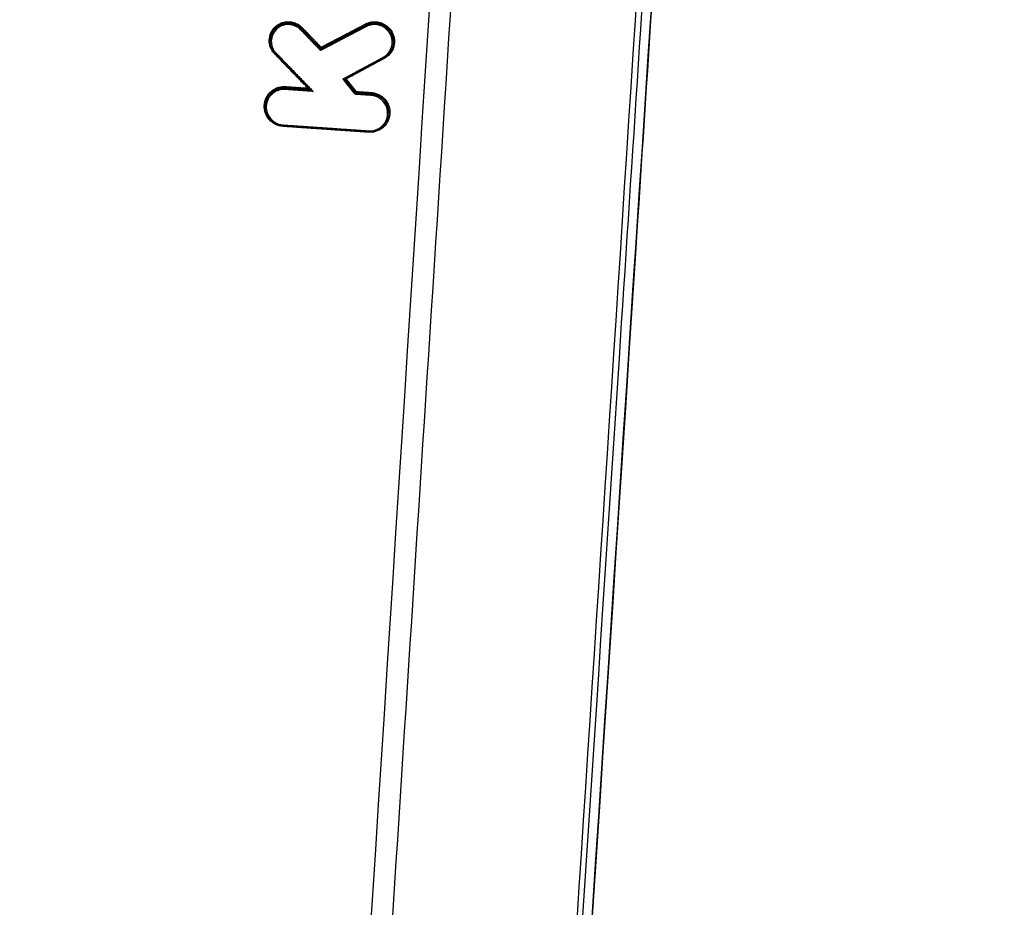
# Model space of a CAD drawing. Units: millimetres. Extents: x -1387 to 1387, y -2248 to 1609.
# Drawn here: x 102 to 194, y -621 to -539 of the extents above; entities that cross this region are included whole.
import ezdxf

# ---------------------------------------------------------------- set-up
doc = ezdxf.new("R2010")
doc.units = ezdxf.units.MM
doc.header["$LTSCALE"] = 20
doc.linetypes.add('HIDDEN', pattern=[9.525, 6.35, -3.175])
doc.layers.add('2d', color=230, linetype='Continuous')
doc.layers.add('ASTMF3101-TrainingEnvelope_Hatch', color=222, linetype='HIDDEN')

msp = doc.modelspace()

# ---------------------------------------------------------------- hatches: boundary and pattern name
at = {"layer": 'ASTMF3101-TrainingEnvelope_Hatch'}
h = msp.add_hatch(dxfattribs=at)
h.set_pattern_fill('ANSI31', color=256, scale=100)
h.paths.add_polyline_path([(472.236, 443.515, 0.414214), (222.236, 693.515), (-222.236, 693.515, 0.414214), (-472.236, 443.515), (-472.236, -1082.504, 0.414214), (-222.236, -1332.504), (222.236, -1332.504, 0.414214), (472.236, -1082.504)])

# ---------------------------------------------------------------- linework, layer by layer
at = {"layer": '2d'}
for p, q in [((127.129, -539.208), (127.129, -539.168)), ((134.343, -539.408), (134.343, -539.368)), ((135.159, -539.21), (135.159, -539.171)), ((128.344, -539.728), (128.344, -539.69)), ((125.445, -540.868), (125.445, -540.827)), ((136.894, -540.94), (136.894, -540.902)), ((130.146, -541.601), (130.146, -541.563)), ((126.75, -545.243), (126.75, -545.204)), ((126.861, -545.247), (126.861, -545.208)), ((133.38, -545.695), (133.38, -545.657)), ((134.813, -545.795), (134.813, -545.756)), ((124.98, -546.988), (124.98, -546.947)), ((136.472, -547.556), (136.472, -547.518))]:
    msp.add_line(p, q, dxfattribs=at)
for centre, major_axis, ratio, start_param, end_param in [((134.296, -539.28), (-0.0463, 0.0886), 0.104129, 3.257634, 4.805433), ((128.272, -539.797), (0.0721, 0.0693), 0.062103, 4.588057, 6.192524), ((125.844, -542.057), (0.0719, 0.0695), 0.062459, 0.771405, 1.446973), ((135.948, -542.354), (-0.0475, 0.088), 0.105844, 1.662194, 3.141593), ((126.855, -545.346), (0.0069, 0.0998), 0.037426, 0.13073, 1.704436), ((134.807, -545.894), (0.0069, 0.0998), 0.040289, 0.130744, 1.704633), ((126.632, -548.808), (0.0069, 0.0998), 0.037341, -1.437163, -0.93837), ((134.584, -549.356), (0.0069, 0.0998), 0.040203, -1.436966, -0.93848)]:
    msp.add_ellipse(centre, major_axis=major_axis, ratio=ratio, start_param=start_param, end_param=end_param, dxfattribs=at)
at = {"layer": '2d', "extrusion": (0, 0, -1)}
for centre, major_axis, ratio, start_param, end_param in [((134.39, -539.495), (-0.0463, 0.0886), 0.104163, 4.619363, 6.167144), ((128.416, -539.621), (0.0721, 0.0693), 0.06207, 3.232253, 4.836755), ((125.988, -541.96), (0.0719, 0.0695), 0.06242, 1.694661, 3.141593), ((136.044, -542.489), (-0.0475, 0.088), 0.10587, 0.863745, 1.479412), ((126.868, -545.109), (0.0069, 0.0998), 0.037426, 1.437157, 3.010863), ((134.82, -545.657), (0.0069, 0.0998), 0.040288, 1.43696, 3.010848), ((126.644, -548.65), (0.0069, 0.0998), 0.03735, 3.141593, 4.578755), ((134.596, -549.197), (0.0069, 0.0998), 0.040213, 3.141593, 4.578558)]:
    msp.add_ellipse(centre, major_axis=major_axis, ratio=ratio, start_param=start_param, end_param=end_param, dxfattribs=at)
at = {"layer": '2d'}
for points in [[(128.73, -1031.223), (141.108, -841.382), (153.485, -651.544), (165.861, -461.707)], [(111.554, -987.986), (121.839, -825.777), (132.932, -651.99), (144.832, -466.62)], [(129.18, -545.409), (128.092, -544.282), (127.004, -543.156), (125.916, -542.029)], [(130.146, -541.562), (130.146, -541.563), (130.146, -541.563), (130.146, -541.563)], [(130.146, -541.601), (130.146, -541.602), (130.146, -541.602), (130.146, -541.602)], [(135.995, -542.442), (134.78, -543.097), (133.566, -543.752), (132.351, -544.408)], [(126.861, -545.208), (126.824, -545.205), (126.787, -545.204), (126.75, -545.204)], [(126.75, -545.243), (126.787, -545.243), (126.824, -545.244), (126.861, -545.247)], [(133.38, -545.695), (133.38, -545.695), (133.38, -545.696), (133.379, -545.696)], [(133.38, -545.657), (133.38, -545.657), (133.38, -545.657), (133.38, -545.657)], [(124.98, -546.945), (124.98, -546.946), (124.98, -546.947), (124.98, -546.947)], [(136.472, -547.556), (136.472, -547.557), (136.472, -547.557), (136.472, -547.557)], [(134.589, -549.297), (131.939, -549.114), (129.288, -548.931), (126.638, -548.749)]]:
    msp.add_open_spline(points, degree=3, dxfattribs=at)
for points, knots in [([(165.868, -461.679), (163.718, -494.655), (161.568, -527.631), (152.969, -659.537), (146.519, -758.467), (136.291, -915.33), (132.514, -973.262), (128.737, -1031.195)], [0, 0, 0, 0, 10, 10, 40, 40, 57.567516, 57.567516, 57.567516, 57.567516]), ([(164.803, -464.357), (162.569, -498.596), (160.336, -532.835), (158.102, -567.074), (148.991, -706.713), (139.88, -846.351), (130.77, -985.99)], [0, 0, 0, 0, 0.1038136, 0.1038136, 0.1038136, 0.5272032, 0.5272032, 0.5272032, 0.5272032]), ([(130.427, -986.129), (130.556, -984.151), (130.684, -982.172), (130.813, -980.193), (131.326, -972.278), (131.839, -964.363), (132.353, -956.448), (134.406, -924.789), (136.46, -893.129), (138.513, -861.469), (142.803, -795.313), (147.092, -729.157), (151.38, -663), (155.668, -596.843), (159.955, -530.686), (164.242, -464.529)], [0, 0, 0, 0, 0.006, 0.006, 0.006, 0.03, 0.03, 0.03, 0.126, 0.126, 0.126, 0.3266017, 0.3266017, 0.3266017, 0.5272033, 0.5272033, 0.5272033, 0.5272033]), ([(146.771, -466.68), (143.733, -514.123), (140.824, -559.569), (136.657, -624.739), (134.622, -656.575), (132.335, -692.406), (131.213, -709.993), (130.657, -718.705), (130.38, -723.04), (130.242, -725.203), (130.174, -726.283), (130.139, -726.822), (130.122, -727.092), (130.113, -727.227), (130.109, -727.294), (130.107, -727.328), (130.106, -727.345), (130.105, -727.353), (130.105, -727.357), (130.105, -727.359), (130.105, -727.359), (124.592, -813.796), (120.461, -878.74), (114.94, -965.638), (113.552, -987.594), (113.531, -988.054)], [0, 0, 0, 0, 0.25, 0.25, 0.375, 0.4375, 0.46875, 0.484375, 0.492188, 0.496094, 0.498047, 0.499023, 0.499512, 0.499756, 0.499878, 0.499939, 0.499969, 0.499985, 0.499992, 0.499992, 0.5, 0.5, 0.75, 0.75, 1, 1, 1, 1]), ([(125.848, -542.044), (125.767, -541.96), (125.695, -541.869), (125.569, -541.674), (125.515, -541.569), (125.43, -541.352), (125.398, -541.241), (125.357, -541.013), (125.347, -540.895), (125.354, -540.549), (125.406, -540.317), (125.592, -539.896), (125.729, -539.702), (125.981, -539.463), (126.074, -539.391), (126.271, -539.267), (126.374, -539.216), (126.592, -539.132), (126.706, -539.101), (126.935, -539.062), (127.051, -539.054), (127.286, -539.06), (127.402, -539.074), (127.629, -539.125), (127.742, -539.162), (128.063, -539.303), (128.257, -539.439), (128.421, -539.608)], [0, 0, 0, 0, 0.000348955, 0.000348955, 0.00069791, 0.00069791, 0.001046865, 0.001046865, 0.00139582, 0.00139582, 0.002093731, 0.002093731, 0.002791641, 0.002791641, 0.003140596, 0.003140596, 0.003489551, 0.003489551, 0.003838506, 0.003838506, 0.004187461, 0.004187461, 0.004536417, 0.004536417, 0.004885372, 0.004885372, 0.005583282, 0.005583282, 0.005583282, 0.005583282]), ([(127.129, -539.168), (126.964, -539.167), (126.802, -539.19), (126.487, -539.282), (126.338, -539.35), (125.927, -539.616), (125.707, -539.877), (125.515, -540.323), (125.473, -540.483), (125.448, -540.705), (125.445, -540.766), (125.445, -540.827)], [0.001368075, 0.001368075, 0.001368075, 0.001368075, 0.001864389, 0.001864389, 0.002360703, 0.002360703, 0.00335333, 0.00335333, 0.003849644, 0.003849644, 0.00403654, 0.00403654, 0.00403654, 0.00403654]), ([(125.445, -540.867), (125.445, -540.806), (125.448, -540.745), (125.473, -540.524), (125.515, -540.363), (125.707, -539.917), (125.927, -539.656), (126.338, -539.39), (126.486, -539.322), (126.802, -539.229), (126.964, -539.207), (127.129, -539.208)], [0.00128593, 0.00128593, 0.00128593, 0.00128593, 0.001469828, 0.001469828, 0.001959771, 0.001959771, 0.002939656, 0.002939656, 0.003429599, 0.003429599, 0.003919542, 0.003919542, 0.003919542, 0.003919542]), ([(128.267, -539.81), (128.122, -539.659), (127.95, -539.539), (127.664, -539.414), (127.564, -539.381), (127.363, -539.336), (127.26, -539.323), (127.051, -539.318), (126.948, -539.325), (126.745, -539.36), (126.643, -539.387), (126.45, -539.461), (126.358, -539.507), (126.183, -539.617), (126.101, -539.681), (125.877, -539.893), (125.756, -540.065), (125.59, -540.439), (125.544, -540.645), (125.538, -540.953), (125.547, -541.057), (125.583, -541.26), (125.611, -541.358), (125.687, -541.551), (125.735, -541.644), (125.847, -541.817), (125.911, -541.898), (125.983, -541.973)], [0, 0, 0, 0, 0.000627644, 0.000627644, 0.000941467, 0.000941467, 0.001255289, 0.001255289, 0.001569111, 0.001569111, 0.001882933, 0.001882933, 0.002196755, 0.002196755, 0.002510578, 0.002510578, 0.003138222, 0.003138222, 0.003765867, 0.003765867, 0.004079689, 0.004079689, 0.004393511, 0.004393511, 0.004707333, 0.004707333, 0.005021155, 0.005021155, 0.005021155, 0.005021155]), ([(128.344, -539.69), (128.186, -539.526), (127.997, -539.396), (127.58, -539.217), (127.356, -539.17), (127.129, -539.168)], [0, 0, 0, 0, 0.000684038, 0.000684038, 0.001368075, 0.001368075, 0.001368075, 0.001368075]), ([(127.129, -539.208), (127.356, -539.209), (127.58, -539.256), (127.998, -539.434), (128.186, -539.564), (128.344, -539.728)], [0.003919542, 0.003919542, 0.003919542, 0.003919542, 0.004594724, 0.004594724, 0.005269907, 0.005269907, 0.005269907, 0.005269907]), ([(134.301, -539.267), (134.407, -539.212), (134.517, -539.167), (134.745, -539.1), (134.864, -539.077), (135.102, -539.055), (135.221, -539.056), (135.458, -539.08), (135.577, -539.104), (135.92, -539.208), (136.136, -539.323), (136.506, -539.623), (136.662, -539.811), (136.833, -540.123), (136.88, -540.234), (136.951, -540.461), (136.976, -540.577), (137.001, -540.813), (137.002, -540.934), (136.981, -541.169), (136.959, -541.285), (136.857, -541.628), (136.745, -541.84), (136.445, -542.209), (136.26, -542.362), (136.049, -542.476)], [0, 0, 0, 0, 0.000357104, 0.000357104, 0.000714208, 0.000714208, 0.001071312, 0.001071312, 0.001428416, 0.001428416, 0.002142624, 0.002142624, 0.002856832, 0.002856832, 0.003213937, 0.003213937, 0.003571041, 0.003571041, 0.003928145, 0.003928145, 0.004285249, 0.004285249, 0.004999457, 0.004999457, 0.005713665, 0.005713665, 0.005713665, 0.005713665]), ([(135.159, -539.171), (135.018, -539.17), (134.875, -539.186), (134.601, -539.253), (134.469, -539.302), (134.343, -539.368)], [0.0046160818, 0.0046160818, 0.0046160818, 0.0046160818, 0.0050453073, 0.0050453073, 0.0054745328, 0.0054745328, 0.0054745328, 0.0054745328]), ([(134.343, -539.408), (134.469, -539.342), (134.601, -539.292), (134.875, -539.226), (135.018, -539.209), (135.159, -539.21)], [0, 0, 0, 0, 0.0004234669, 0.0004234669, 0.0008469338, 0.0008469338, 0.0008469338, 0.0008469338]), ([(135.943, -542.367), (136.131, -542.265), (136.296, -542.129), (136.563, -541.8), (136.663, -541.611), (136.753, -541.306), (136.773, -541.202), (136.792, -540.993), (136.791, -540.885), (136.768, -540.675), (136.747, -540.572), (136.683, -540.37), (136.641, -540.271), (136.489, -539.992), (136.349, -539.825), (136.02, -539.558), (135.828, -539.455), (135.523, -539.363), (135.416, -539.341), (135.205, -539.32), (135.099, -539.319), (134.887, -539.339), (134.781, -539.359), (134.578, -539.419), (134.48, -539.458), (134.385, -539.508)], [0, 0, 0, 0, 0.000644801, 0.000644801, 0.001289602, 0.001289602, 0.001612002, 0.001612002, 0.001934403, 0.001934403, 0.002256803, 0.002256803, 0.002579204, 0.002579204, 0.003224005, 0.003224005, 0.003868806, 0.003868806, 0.004191206, 0.004191206, 0.004513607, 0.004513607, 0.004836007, 0.004836007, 0.005158408, 0.005158408, 0.005158408, 0.005158408]), ([(136.894, -540.902), (136.894, -540.758), (136.875, -540.612), (136.791, -540.29), (136.713, -540.113), (136.504, -539.797), (136.372, -539.654), (136.071, -539.422), (135.9, -539.329), (135.541, -539.205), (135.349, -539.172), (135.159, -539.171)], [0.001867148, 0.001867148, 0.001867148, 0.001867148, 0.002308041, 0.002308041, 0.002885051, 0.002885051, 0.003462061, 0.003462061, 0.004039072, 0.004039072, 0.004616082, 0.004616082, 0.004616082, 0.004616082]), ([(135.159, -539.21), (135.349, -539.211), (135.541, -539.244), (135.9, -539.368), (136.072, -539.46), (136.372, -539.693), (136.504, -539.835), (136.713, -540.151), (136.792, -540.328), (136.875, -540.65), (136.894, -540.796), (136.894, -540.94)], [0.000846934, 0.000846934, 0.000846934, 0.000846934, 0.001416279, 0.001416279, 0.001985624, 0.001985624, 0.00255497, 0.00255497, 0.003124315, 0.003124315, 0.003559369, 0.003559369, 0.003559369, 0.003559369]), ([(125.916, -542.029), (125.791, -541.9), (125.686, -541.749), (125.53, -541.424), (125.478, -541.245), (125.449, -540.999), (125.445, -540.933), (125.445, -540.868)], [0, 0, 0, 0, 0.0539329, 0.0539329, 0.1087971, 0.1087971, 0.1286238, 0.1286238, 0.1286238, 0.1286238]), ([(136.894, -540.94), (136.894, -541.128), (136.862, -541.317), (136.74, -541.67), (136.649, -541.837), (136.421, -542.131), (136.281, -542.261), (136.083, -542.392), (136.04, -542.418), (135.995, -542.442)], [0, 0, 0, 0, 0.0566907, 0.0566907, 0.1127996, 0.1127996, 0.1691617, 0.1691617, 0.184416, 0.184416, 0.184416, 0.184416]), ([(130.121, -541.738), (130.121, -541.737), (130.121, -541.736), (130.122, -541.736), (130.124, -541.72), (130.127, -541.705), (130.129, -541.69), (130.131, -541.678), (130.133, -541.666), (130.135, -541.655), (130.137, -541.646), (130.138, -541.637), (130.14, -541.629), (130.141, -541.623), (130.142, -541.616), (130.143, -541.612), (130.144, -541.607), (130.145, -541.604), (130.146, -541.602)], [-0.0000020388, -0.0000020388, -0.0000020388, -0.0000020388, 0, 0, 0, 0.0000465186, 0.0000465186, 0.0000465186, 0.000083692, 0.000083692, 0.000083692, 0.0001146842, 0.0001146842, 0.0001146842, 0.0001434185, 0.0001434185, 0.0001434185, 0.0001723238, 0.0001723238, 0.0001723238, 0.0001723238]), ([(130.146, -541.562), (130.146, -541.561), (130.147, -541.557), (130.148, -541.553), (130.149, -541.548), (130.15, -541.542), (130.152, -541.535), (130.153, -541.527), (130.155, -541.519), (130.156, -541.51), (130.158, -541.499), (130.16, -541.487), (130.162, -541.475), (130.165, -541.46), (130.167, -541.444), (130.17, -541.429), (130.17, -541.428), (130.17, -541.428), (130.17, -541.427)], [0, 0, 0, 0, 0.0000289167, 0.0000289167, 0.0000289167, 0.0000576623, 0.0000576623, 0.0000576623, 0.000088667, 0.000088667, 0.000088667, 0.0001258552, 0.0001258552, 0.0001258552, 0.0001723895, 0.0001723895, 0.0001723895, 0.0001744284, 0.0001744284, 0.0001744284, 0.0001744284]), ([(132.195, -544.388), (132.196, -544.389), (132.197, -544.389), (132.197, -544.389), (132.218, -544.393), (132.238, -544.397), (132.258, -544.4), (132.275, -544.403), (132.292, -544.405), (132.308, -544.407), (132.318, -544.408), (132.327, -544.409), (132.335, -544.409), (132.34, -544.409), (132.344, -544.409), (132.347, -544.409), (132.349, -544.408), (132.35, -544.408), (132.351, -544.408)], [-0.0000020144, -0.0000020144, -0.0000020144, -0.0000020144, 0, 0, 0, 0.0000621903, 0.0000621903, 0.0000621903, 0.0001165421, 0.0001165421, 0.0001165421, 0.0001525377, 0.0001525377, 0.0001525377, 0.0001771245, 0.0001771245, 0.0001771245, 0.0001904861, 0.0001904861, 0.0001904861, 0.0001904861]), ([(132.421, -544.37), (132.429, -544.371), (132.438, -544.372), (132.446, -544.374), (132.466, -544.377), (132.487, -544.381), (132.507, -544.385), (132.508, -544.385), (132.508, -544.385), (132.509, -544.386)], [0.00011291279, 0.00011291279, 0.00011291279, 0.00011291279, 0.00013999195, 0.00013999195, 0.00013999195, 0.00020230616, 0.00020230616, 0.00020230616, 0.0002043206, 0.0002043206, 0.0002043206, 0.0002043206]), ([(126.636, -548.795), (126.513, -548.787), (126.393, -548.766), (126.157, -548.703), (126.041, -548.659), (125.821, -548.551), (125.718, -548.487), (125.523, -548.339), (125.432, -548.254), (125.19, -547.981), (125.064, -547.765), (124.906, -547.307), (124.873, -547.06), (124.896, -546.698), (124.915, -546.576), (124.978, -546.342), (125.021, -546.229), (125.129, -546.012), (125.194, -545.907), (125.342, -545.716), (125.425, -545.628), (125.61, -545.467), (125.709, -545.397), (125.92, -545.277), (126.033, -545.226), (126.265, -545.149), (126.383, -545.122), (126.625, -545.091), (126.749, -545.087), (126.872, -545.096)], [0, 0, 0, 0, 0.000365535, 0.000365535, 0.00073107, 0.00073107, 0.001096605, 0.001096605, 0.00146214, 0.00146214, 0.002193211, 0.002193211, 0.002924281, 0.002924281, 0.003289816, 0.003289816, 0.003655351, 0.003655351, 0.004020886, 0.004020886, 0.004386421, 0.004386421, 0.004751957, 0.004751957, 0.005117492, 0.005117492, 0.005483027, 0.005483027, 0.005848562, 0.005848562, 0.005848562, 0.005848562]), ([(126.75, -545.204), (126.521, -545.202), (126.297, -545.244), (125.979, -545.37), (125.879, -545.421), (125.689, -545.542), (125.599, -545.613), (125.436, -545.769), (125.363, -545.854), (125.233, -546.037), (125.177, -546.137), (125.039, -546.444), (124.988, -546.668), (124.98, -546.91), (124.98, -546.927), (124.98, -546.945)], [0.000111805, 0.000111805, 0.000111805, 0.000111805, 0.000798818, 0.000798818, 0.001142324, 0.001142324, 0.00148583, 0.00148583, 0.001829337, 0.001829337, 0.002172843, 0.002172843, 0.002859856, 0.002859856, 0.002913594, 0.002913594, 0.002913594, 0.002913594]), ([(124.98, -546.986), (124.98, -546.969), (124.98, -546.951), (124.988, -546.709), (125.039, -546.484), (125.176, -546.177), (125.233, -546.077), (125.363, -545.894), (125.436, -545.809), (125.599, -545.653), (125.689, -545.582), (125.879, -545.461), (125.979, -545.41), (126.297, -545.283), (126.521, -545.242), (126.75, -545.243)], [0.002658443, 0.002658443, 0.002658443, 0.002658443, 0.00271252, 0.00271252, 0.00339065, 0.00339065, 0.003729715, 0.003729715, 0.00406878, 0.00406878, 0.004407845, 0.004407845, 0.00474691, 0.00474691, 0.00542504, 0.00542504, 0.00542504, 0.00542504]), ([(126.85, -545.359), (126.63, -545.344), (126.411, -545.372), (126.101, -545.476), (126, -545.521), (125.812, -545.628), (125.723, -545.691), (125.558, -545.834), (125.484, -545.913), (125.352, -546.084), (125.293, -546.177), (125.197, -546.371), (125.159, -546.472), (125.103, -546.681), (125.085, -546.79), (125.065, -547.113), (125.095, -547.333), (125.236, -547.742), (125.348, -547.935), (125.564, -548.18), (125.646, -548.255), (125.819, -548.387), (125.912, -548.445), (126.108, -548.541), (126.212, -548.58), (126.422, -548.637), (126.53, -548.655), (126.64, -548.663)], [0, 0, 0, 0, 0.000661335, 0.000661335, 0.000992002, 0.000992002, 0.00132267, 0.00132267, 0.001653337, 0.001653337, 0.001984005, 0.001984005, 0.002314672, 0.002314672, 0.00264534, 0.00264534, 0.003306674, 0.003306674, 0.003968009, 0.003968009, 0.004298677, 0.004298677, 0.004629344, 0.004629344, 0.004960012, 0.004960012, 0.005290679, 0.005290679, 0.005290679, 0.005290679]), ([(128.933, -545.237), (128.979, -545.259), (129.026, -545.281), (129.076, -545.307), (129.082, -545.31), (129.087, -545.313)], [-0.000002435, -0.000002435, -0.000002435, -0.000002435, 0.0001513431, 0.0001513431, 0.0001706764, 0.0001706764, 0.0001706764, 0.0001706764]), ([(129.18, -545.409), (129.183, -545.411), (129.188, -545.415), (129.203, -545.424), (129.213, -545.43), (129.243, -545.447), (129.265, -545.458), (129.332, -545.492), (129.378, -545.514), (129.425, -545.536)], [0.0000092594, 0.0000092594, 0.0000092594, 0.0000092594, 0.0000387941, 0.0000387941, 0.0000775882, 0.0000775882, 0.0001551765, 0.0001551765, 0.0003103529, 0.0003103529, 0.0003103529, 0.0003103529]), ([(133.379, -545.696), (133.379, -545.697), (133.378, -545.7), (133.376, -545.704), (133.373, -545.709), (133.371, -545.714), (133.367, -545.721), (133.364, -545.728), (133.36, -545.736), (133.355, -545.745), (133.35, -545.754), (133.345, -545.764), (133.34, -545.775), (133.335, -545.784), (133.33, -545.793), (133.325, -545.803), (133.325, -545.803), (133.324, -545.804), (133.324, -545.805)], [0, 0, 0, 0, 0.0000314393, 0.0000314393, 0.0000314393, 0.0000628059, 0.0000628059, 0.0000628059, 0.0000952656, 0.0000952656, 0.0000952656, 0.0001304048, 0.0001304048, 0.0001304048, 0.0001616547, 0.0001616547, 0.0001616547, 0.0001639766, 0.0001639766, 0.0001639766, 0.0001639766]), ([(133.435, -545.548), (133.435, -545.548), (133.434, -545.549), (133.434, -545.55), (133.429, -545.559), (133.424, -545.568), (133.419, -545.577), (133.414, -545.588), (133.409, -545.598), (133.404, -545.607), (133.4, -545.616), (133.395, -545.624), (133.392, -545.631), (133.389, -545.638), (133.386, -545.644), (133.384, -545.648), (133.381, -545.652), (133.38, -545.655), (133.38, -545.657)], [-0.000002322, -0.000002322, -0.000002322, -0.000002322, 0, 0, 0, 0.0000313711, 0.0000313711, 0.0000313711, 0.000066647, 0.000066647, 0.000066647, 0.0000992331, 0.0000992331, 0.0000992331, 0.0001307217, 0.0001307217, 0.0001307217, 0.0001622833, 0.0001622833, 0.0001622833, 0.0001622833]), ([(134.825, -545.644), (134.948, -545.652), (135.068, -545.672), (135.304, -545.736), (135.42, -545.779), (135.64, -545.888), (135.743, -545.952), (135.938, -546.1), (136.029, -546.185), (136.271, -546.459), (136.397, -546.675), (136.555, -547.133), (136.588, -547.38), (136.565, -547.742), (136.546, -547.863), (136.483, -548.097), (136.44, -548.21), (136.332, -548.428), (136.267, -548.532), (136.119, -548.723), (136.036, -548.811), (135.851, -548.972), (135.752, -549.042), (135.541, -549.162), (135.428, -549.212), (135.196, -549.29), (135.078, -549.317), (134.836, -549.348), (134.712, -549.351), (134.589, -549.343)], [0, 0, 0, 0, 0.000365565, 0.000365565, 0.000731129, 0.000731129, 0.001096694, 0.001096694, 0.001462259, 0.001462259, 0.002193388, 0.002193388, 0.002924518, 0.002924518, 0.003290083, 0.003290083, 0.003655647, 0.003655647, 0.004021212, 0.004021212, 0.004386777, 0.004386777, 0.004752341, 0.004752341, 0.005117906, 0.005117906, 0.005483471, 0.005483471, 0.005849036, 0.005849036, 0.005849036, 0.005849036]), ([(134.591, -549.21), (134.812, -549.225), (135.031, -549.197), (135.341, -549.094), (135.442, -549.049), (135.63, -548.942), (135.719, -548.879), (135.884, -548.736), (135.958, -548.657), (136.09, -548.486), (136.149, -548.393), (136.245, -548.199), (136.283, -548.098), (136.339, -547.889), (136.357, -547.78), (136.377, -547.457), (136.347, -547.237), (136.206, -546.827), (136.094, -546.635), (135.877, -546.39), (135.796, -546.314), (135.623, -546.182), (135.53, -546.125), (135.334, -546.028), (135.23, -545.989), (135.02, -545.932), (134.912, -545.914), (134.802, -545.907)], [0, 0, 0, 0, 0.000661387, 0.000661387, 0.000992081, 0.000992081, 0.001322774, 0.001322774, 0.001653468, 0.001653468, 0.001984161, 0.001984161, 0.002314855, 0.002314855, 0.002645548, 0.002645548, 0.003306935, 0.003306935, 0.003968322, 0.003968322, 0.004299016, 0.004299016, 0.004629709, 0.004629709, 0.004960403, 0.004960403, 0.005291096, 0.005291096, 0.005291096, 0.005291096]), ([(136.472, -547.518), (136.472, -547.325), (136.439, -547.131), (136.301, -546.732), (136.182, -546.527), (135.953, -546.268), (135.867, -546.188), (135.683, -546.048), (135.585, -545.987), (135.377, -545.884), (135.267, -545.843), (135.044, -545.783), (134.93, -545.764), (134.813, -545.756)], [0.002915982, 0.002915982, 0.002915982, 0.002915982, 0.003505256, 0.003505256, 0.004206307, 0.004206307, 0.004556832, 0.004556832, 0.004907358, 0.004907358, 0.005257884, 0.005257884, 0.005608409, 0.005608409, 0.005608409, 0.005608409]), ([(134.813, -545.795), (134.93, -545.803), (135.044, -545.822), (135.267, -545.882), (135.377, -545.923), (135.585, -546.026), (135.683, -546.086), (135.867, -546.226), (135.953, -546.307), (136.182, -546.566), (136.301, -546.77), (136.439, -547.169), (136.472, -547.363), (136.472, -547.556)], [0, 0, 0, 0, 0.000345986, 0.000345986, 0.000691972, 0.000691972, 0.001037958, 0.001037958, 0.001383944, 0.001383944, 0.002075916, 0.002075916, 0.002657572, 0.002657572, 0.002657572, 0.002657572]), ([(126.638, -548.749), (126.449, -548.736), (126.259, -548.692), (125.906, -548.548), (125.737, -548.445), (125.447, -548.194), (125.321, -548.043), (125.127, -547.714), (125.056, -547.531), (124.992, -547.227), (124.98, -547.106), (124.98, -546.986)], [0, 0, 0, 0, 0.056827, 0.056827, 0.1146238, 0.1146238, 0.1720871, 0.1720871, 0.2296841, 0.2296841, 0.265926, 0.265926, 0.265926, 0.265926]), ([(136.472, -547.557), (136.472, -547.746), (136.44, -547.936), (136.319, -548.293), (136.227, -548.465), (135.996, -548.766), (135.854, -548.899), (135.537, -549.11), (135.358, -549.191), (135.08, -549.266), (134.984, -549.283), (134.839, -549.298), (134.789, -549.3), (134.689, -549.302), (134.639, -549.3), (134.589, -549.297)], [0, 0, 0, 0, 0.0569048, 0.0569048, 0.1141905, 0.1141905, 0.171645, 0.171645, 0.2291638, 0.2291638, 0.2582328, 0.2582328, 0.2731446, 0.2731446, 0.2881645, 0.2881645, 0.2881645, 0.2881645])]:
    msp.add_open_spline(points, degree=3, knots=knots, dxfattribs=at)
for points, weights in [([(134.385, -539.508), (132.964, -540.251), (131.543, -540.994), (130.121, -541.738)], [1, 0.999999799127, 0.999999799127, 1]), ([(134.343, -539.368), (132.944, -540.099), (131.545, -540.831), (130.146, -541.562)], [1, 0.999999805429, 0.999999805429, 1]), ([(130.146, -541.602), (131.545, -540.87), (132.944, -540.139), (134.343, -539.408)], [1, 0.999999805359, 0.999999805359, 1]), ([(130.17, -541.427), (131.547, -540.707), (132.924, -539.987), (134.301, -539.267)], [1, 0.999999811562, 0.999999811562, 1]), ([(130.121, -541.738), (129.503, -541.095), (128.885, -540.453), (128.267, -539.81)], [1, 0.999999962022, 0.999999962022, 1]), ([(130.146, -541.563), (129.545, -540.939), (128.945, -540.314), (128.344, -539.69)], [1, 0.999999964147, 0.999999964147, 1]), ([(128.344, -539.728), (128.945, -540.353), (129.545, -540.977), (130.146, -541.601)], [1, 0.999999964139, 0.999999964139, 1]), ([(128.421, -539.608), (129.004, -540.215), (129.587, -540.821), (130.17, -541.427)], [1, 0.999999966203, 0.999999966203, 1]), ([(128.933, -545.237), (127.905, -544.173), (126.877, -543.109), (125.848, -542.044)], [1, 0.999999894933, 0.999999894933, 1]), ([(125.983, -541.973), (127.131, -543.161), (128.278, -544.348), (129.425, -545.536)], [1, 0.999999869155, 0.999999869155, 1]), ([(132.195, -544.388), (133.445, -543.714), (134.694, -543.041), (135.943, -542.367)], [1, 0.999999844844, 0.999999844844, 1]), ([(136.049, -542.476), (134.869, -543.112), (133.689, -543.749), (132.509, -544.386)], [1, 0.999999861573, 0.999999861573, 1]), ([(133.324, -545.805), (132.948, -545.333), (132.572, -544.86), (132.195, -544.388)], [1, 0.999999985926, 0.999999985926, 1]), ([(132.352, -544.406), (132.695, -544.836), (133.037, -545.266), (133.38, -545.695)], [1, 0.999999988339, 0.999999988339, 1]), ([(133.38, -545.657), (133.044, -545.236), (132.709, -544.816), (132.374, -544.395)], [1, 0.999999988589, 0.999999988346, 0.999999999273]), ([(132.509, -544.386), (132.818, -544.773), (133.126, -545.16), (133.435, -545.548)], [1, 0.999999990526, 0.999999990526, 1]), ([(129.425, -545.536), (128.567, -545.477), (127.709, -545.418), (126.85, -545.359)], [1, 0.999999926783, 0.999999926783, 1]), ([(129.137, -545.364), (128.379, -545.312), (127.62, -545.26), (126.861, -545.208)], [0.999999996864, 0.999999940701, 0.999999941747, 1]), ([(126.861, -545.247), (127.634, -545.3), (128.406, -545.353), (129.179, -545.406)], [1, 0.999999940669, 0.999999940669, 1]), ([(126.872, -545.096), (127.559, -545.143), (128.246, -545.19), (128.933, -545.237)], [1, 0.999999953106, 0.999999953106, 1]), ([(134.802, -545.907), (134.309, -545.873), (133.817, -545.839), (133.324, -545.805)], [1, 0.999999975859, 0.999999975859, 1]), ([(133.379, -545.696), (133.857, -545.729), (134.335, -545.762), (134.813, -545.795)], [1, 0.999999977283, 0.999999977283, 1]), ([(134.813, -545.756), (134.335, -545.723), (133.858, -545.69), (133.38, -545.657)], [1, 0.999999977294, 0.999999977294, 1]), ([(133.435, -545.548), (133.898, -545.58), (134.361, -545.612), (134.825, -545.644)], [1, 0.999999978674, 0.999999978674, 1]), ([(126.64, -548.663), (129.291, -548.845), (131.941, -549.027), (134.591, -549.21)], [1, 0.999999301432, 0.999999301432, 1]), ([(134.589, -549.343), (131.938, -549.16), (129.287, -548.977), (126.636, -548.795)], [1, 0.999999301585, 0.999999301585, 1])]:
    msp.add_rational_spline(points, weights, degree=3, dxfattribs=at)

doc.saveas('drawing.dxf')
